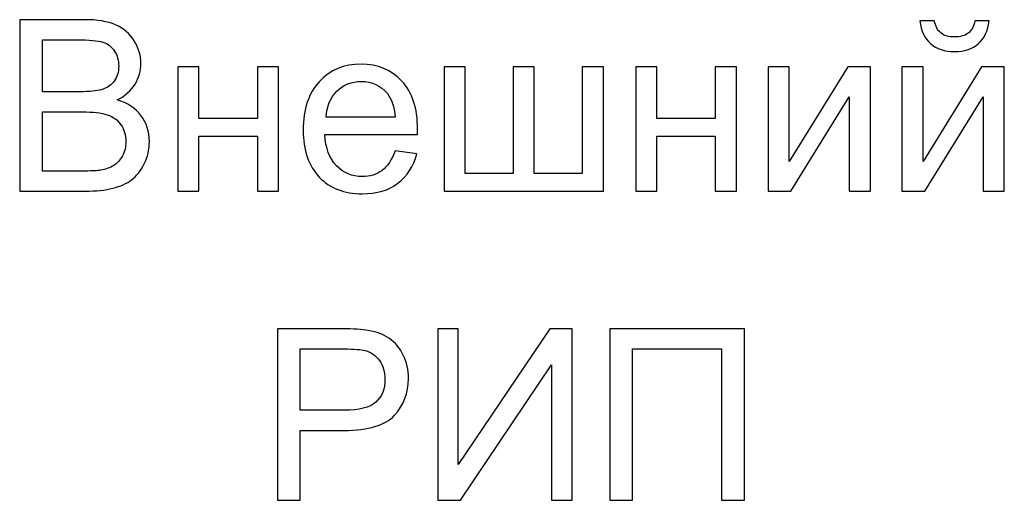
# Model space of a CAD drawing. Units: centimetres. Extents: x -10 to 10, y -13.5 to 14.6.
# Drawn here: x 8.4 to 10, y -6.9 to -6.1 of the extents above; entities that cross this region are included whole.
import ezdxf

# ---------------------------------------------------------------- set-up
doc = ezdxf.new("R2010")
doc.units = ezdxf.units.CM
doc.header["$MEASUREMENT"] = 0
doc.layers.add('layer 1', color=7, linetype='Continuous')

msp = doc.modelspace()

# ---------------------------------------------------------------- linework, layer by layer
at = {"layer": 'layer 1'}
for points, knots in [([(8.40264, -6.40487), (8.40264, -6.40487), (8.40264, -6.12703), (8.40264, -6.12703), (8.40264, -6.12703), (8.40264, -6.12703), (8.50689, -6.12703), (8.50689, -6.12703), (8.50689, -6.12703), (8.52811, -6.12703), (8.54512, -6.12981), (8.55799, -6.13543), (8.55799, -6.13543), (8.57079, -6.14106), (8.58082, -6.14973), (8.58806, -6.16143), (8.58806, -6.16143), (8.59537, -6.17307), (8.59899, -6.1853), (8.59899, -6.1981), (8.59899, -6.1981), (8.59899, -6.20994), (8.59576, -6.22113), (8.58935, -6.23161), (8.58935, -6.23161), (8.58295, -6.24208), (8.57325, -6.25056), (8.56025, -6.25702), (8.56025, -6.25702), (8.57707, -6.26194), (8.59, -6.27035), (8.59899, -6.28225), (8.59899, -6.28225), (8.60805, -6.29408), (8.61257, -6.30812), (8.61257, -6.32428), (8.61257, -6.32428), (8.61257, -6.33735), (8.60979, -6.34944), (8.60429, -6.36063), (8.60429, -6.36063), (8.5988, -6.37182), (8.59201, -6.38042), (8.58392, -6.3865), (8.58392, -6.3865), (8.57584, -6.39252), (8.56568, -6.39711), (8.55352, -6.40021), (8.55352, -6.40021), (8.5413, -6.40332), (8.52636, -6.40487), (8.50864, -6.40487), (8.50864, -6.40487), (8.50864, -6.40487), (8.40264, -6.40487), (8.40264, -6.40487)], [0, 0, 0, 0, 0.0666667, 0.0666667, 0.0666667, 0.0666667, 0.1333333, 0.1333333, 0.1333333, 0.1333333, 0.2, 0.2, 0.2, 0.2, 0.2666667, 0.2666667, 0.2666667, 0.2666667, 0.3333333, 0.3333333, 0.3333333, 0.3333333, 0.4, 0.4, 0.4, 0.4, 0.4666667, 0.4666667, 0.4666667, 0.4666667, 0.5333333, 0.5333333, 0.5333333, 0.5333333, 0.6, 0.6, 0.6, 0.6, 0.6666667, 0.6666667, 0.6666667, 0.6666667, 0.7333333, 0.7333333, 0.7333333, 0.7333333, 0.8, 0.8, 0.8, 0.8, 0.8666667, 0.8666667, 0.8666667, 0.8666667, 1, 1, 1, 1]), ([(9.94915, -6.12897), (9.94915, -6.12897), (9.97243, -6.12897), (9.97243, -6.12897), (9.97243, -6.12897), (9.97056, -6.14494), (9.96474, -6.15723), (9.95503, -6.16577), (9.95503, -6.16577), (9.94533, -6.17437), (9.93246, -6.17864), (9.91636, -6.17864), (9.91636, -6.17864), (9.90019, -6.17864), (9.88725, -6.17437), (9.87762, -6.1659), (9.87762, -6.1659), (9.86798, -6.15736), (9.86216, -6.14507), (9.86029, -6.12897), (9.86029, -6.12897), (9.86029, -6.12897), (9.88357, -6.12897), (9.88357, -6.12897), (9.88357, -6.12897), (9.88531, -6.1377), (9.88887, -6.14423), (9.89411, -6.1485), (9.89411, -6.1485), (9.89935, -6.15283), (9.90646, -6.15497), (9.91532, -6.15497), (9.91532, -6.15497), (9.92561, -6.15497), (9.93337, -6.1529), (9.93861, -6.14869), (9.93861, -6.14869), (9.94385, -6.14455), (9.9474, -6.13796), (9.94915, -6.12897)], [0, 0, 0, 0, 0.0909091, 0.0909091, 0.0909091, 0.0909091, 0.1818182, 0.1818182, 0.1818182, 0.1818182, 0.2727273, 0.2727273, 0.2727273, 0.2727273, 0.3636364, 0.3636364, 0.3636364, 0.3636364, 0.4545455, 0.4545455, 0.4545455, 0.4545455, 0.5454545, 0.5454545, 0.5454545, 0.5454545, 0.6363636, 0.6363636, 0.6363636, 0.6363636, 0.7272727, 0.7272727, 0.7272727, 0.7272727, 0.8181818, 0.8181818, 0.8181818, 0.8181818, 1, 1, 1, 1]), ([(8.4395, -6.24383), (8.4395, -6.24383), (8.49959, -6.24383), (8.49959, -6.24383), (8.49959, -6.24383), (8.51588, -6.24383), (8.52759, -6.24273), (8.53464, -6.2406), (8.53464, -6.2406), (8.54402, -6.23781), (8.55107, -6.23316), (8.55579, -6.22669), (8.55579, -6.22669), (8.56051, -6.22022), (8.5629, -6.21214), (8.5629, -6.20237), (8.5629, -6.20237), (8.5629, -6.19312), (8.5607, -6.18497), (8.55624, -6.17799), (8.55624, -6.17799), (8.55184, -6.17094), (8.5455, -6.16609), (8.53729, -6.1635), (8.53729, -6.1635), (8.52908, -6.16092), (8.51498, -6.15962), (8.49506, -6.15962), (8.49506, -6.15962), (8.49506, -6.15962), (8.4395, -6.15962), (8.4395, -6.15962), (8.4395, -6.15962), (8.4395, -6.15962), (8.4395, -6.24383), (8.4395, -6.24383)], [0, 0, 0, 0, 0.1, 0.1, 0.1, 0.1, 0.2, 0.2, 0.2, 0.2, 0.3, 0.3, 0.3, 0.3, 0.4, 0.4, 0.4, 0.4, 0.5, 0.5, 0.5, 0.5, 0.6, 0.6, 0.6, 0.6, 0.7, 0.7, 0.7, 0.7, 0.8, 0.8, 0.8, 0.8, 1, 1, 1, 1]), ([(9.01039, -6.33968), (9.01039, -6.33968), (9.0457, -6.34433), (9.0457, -6.34433), (9.0457, -6.34433), (9.04021, -6.36484), (9.02992, -6.38081), (9.01492, -6.39213), (9.01492, -6.39213), (8.99991, -6.40345), (8.98077, -6.40914), (8.95742, -6.40914), (8.95742, -6.40914), (8.92806, -6.40914), (8.90478, -6.40008), (8.88757, -6.38198), (8.88757, -6.38198), (8.87037, -6.36393), (8.86177, -6.33851), (8.86177, -6.30585), (8.86177, -6.30585), (8.86177, -6.27209), (8.87043, -6.24583), (8.88783, -6.22721), (8.88783, -6.22721), (8.90523, -6.20852), (8.9278, -6.1992), (8.95555, -6.1992), (8.95555, -6.1992), (8.98239, -6.1992), (9.00431, -6.20832), (9.02132, -6.22663), (9.02132, -6.22663), (9.03833, -6.24493), (9.04687, -6.27067), (9.04687, -6.30385), (9.04687, -6.30385), (9.04687, -6.30585), (9.0468, -6.30889), (9.04667, -6.3129), (9.04667, -6.3129), (9.04667, -6.3129), (8.89669, -6.3129), (8.89669, -6.3129), (8.89669, -6.3129), (8.89799, -6.33496), (8.90419, -6.3519), (8.91545, -6.36361), (8.91545, -6.36361), (8.92664, -6.37531), (8.94067, -6.3812), (8.95742, -6.3812), (8.95742, -6.3812), (8.9699, -6.3812), (8.98058, -6.3779), (8.98937, -6.3713), (8.98937, -6.3713), (8.99823, -6.36471), (9.00522, -6.35416), (9.01039, -6.33968)], [0, 0, 0, 0, 0.0625, 0.0625, 0.0625, 0.0625, 0.125, 0.125, 0.125, 0.125, 0.1875, 0.1875, 0.1875, 0.1875, 0.25, 0.25, 0.25, 0.25, 0.3125, 0.3125, 0.3125, 0.3125, 0.375, 0.375, 0.375, 0.375, 0.4375, 0.4375, 0.4375, 0.4375, 0.5, 0.5, 0.5, 0.5, 0.5625, 0.5625, 0.5625, 0.5625, 0.625, 0.625, 0.625, 0.625, 0.6875, 0.6875, 0.6875, 0.6875, 0.75, 0.75, 0.75, 0.75, 0.8125, 0.8125, 0.8125, 0.8125, 0.875, 0.875, 0.875, 0.875, 1, 1, 1, 1]), ([(8.65875, -6.20347), (8.65875, -6.20347), (8.6929, -6.20347), (8.6929, -6.20347), (8.6929, -6.20347), (8.6929, -6.20347), (8.6929, -6.28729), (8.6929, -6.28729), (8.6929, -6.28729), (8.6929, -6.28729), (8.78758, -6.28729), (8.78758, -6.28729), (8.78758, -6.28729), (8.78758, -6.28729), (8.78758, -6.20347), (8.78758, -6.20347), (8.78758, -6.20347), (8.78758, -6.20347), (8.82173, -6.20347), (8.82173, -6.20347), (8.82173, -6.20347), (8.82173, -6.20347), (8.82173, -6.40487), (8.82173, -6.40487), (8.82173, -6.40487), (8.82173, -6.40487), (8.78758, -6.40487), (8.78758, -6.40487), (8.78758, -6.40487), (8.78758, -6.40487), (8.78758, -6.31562), (8.78758, -6.31562), (8.78758, -6.31562), (8.78758, -6.31562), (8.6929, -6.31562), (8.6929, -6.31562), (8.6929, -6.31562), (8.6929, -6.31562), (8.6929, -6.40487), (8.6929, -6.40487), (8.6929, -6.40487), (8.6929, -6.40487), (8.65875, -6.40487), (8.65875, -6.40487), (8.65875, -6.40487), (8.65875, -6.40487), (8.65875, -6.20347), (8.65875, -6.20347)], [0, 0, 0, 0, 0.0769231, 0.0769231, 0.0769231, 0.0769231, 0.1538462, 0.1538462, 0.1538462, 0.1538462, 0.2307692, 0.2307692, 0.2307692, 0.2307692, 0.3076923, 0.3076923, 0.3076923, 0.3076923, 0.3846154, 0.3846154, 0.3846154, 0.3846154, 0.4615385, 0.4615385, 0.4615385, 0.4615385, 0.5384615, 0.5384615, 0.5384615, 0.5384615, 0.6153846, 0.6153846, 0.6153846, 0.6153846, 0.6923077, 0.6923077, 0.6923077, 0.6923077, 0.7692308, 0.7692308, 0.7692308, 0.7692308, 0.8461538, 0.8461538, 0.8461538, 0.8461538, 1, 1, 1, 1]), ([(9.09001, -6.20347), (9.09001, -6.20347), (9.12415, -6.20347), (9.12415, -6.20347), (9.12415, -6.20347), (9.12415, -6.20347), (9.12415, -6.37654), (9.12415, -6.37654), (9.12415, -6.37654), (9.12415, -6.37654), (9.20176, -6.37654), (9.20176, -6.37654), (9.20176, -6.37654), (9.20176, -6.37654), (9.20176, -6.20347), (9.20176, -6.20347), (9.20176, -6.20347), (9.20176, -6.20347), (9.23591, -6.20347), (9.23591, -6.20347), (9.23591, -6.20347), (9.23591, -6.20347), (9.23591, -6.37654), (9.23591, -6.37654), (9.23591, -6.37654), (9.23591, -6.37654), (9.31352, -6.37654), (9.31352, -6.37654), (9.31352, -6.37654), (9.31352, -6.37654), (9.31352, -6.20347), (9.31352, -6.20347), (9.31352, -6.20347), (9.31352, -6.20347), (9.34767, -6.20347), (9.34767, -6.20347), (9.34767, -6.20347), (9.34767, -6.20347), (9.34767, -6.40487), (9.34767, -6.40487), (9.34767, -6.40487), (9.34767, -6.40487), (9.09001, -6.40487), (9.09001, -6.40487), (9.09001, -6.40487), (9.09001, -6.40487), (9.09001, -6.20347), (9.09001, -6.20347)], [0, 0, 0, 0, 0.0769231, 0.0769231, 0.0769231, 0.0769231, 0.1538462, 0.1538462, 0.1538462, 0.1538462, 0.2307692, 0.2307692, 0.2307692, 0.2307692, 0.3076923, 0.3076923, 0.3076923, 0.3076923, 0.3846154, 0.3846154, 0.3846154, 0.3846154, 0.4615385, 0.4615385, 0.4615385, 0.4615385, 0.5384615, 0.5384615, 0.5384615, 0.5384615, 0.6153846, 0.6153846, 0.6153846, 0.6153846, 0.6923077, 0.6923077, 0.6923077, 0.6923077, 0.7692308, 0.7692308, 0.7692308, 0.7692308, 0.8461538, 0.8461538, 0.8461538, 0.8461538, 1, 1, 1, 1]), ([(9.40012, -6.20347), (9.40012, -6.20347), (9.43427, -6.20347), (9.43427, -6.20347), (9.43427, -6.20347), (9.43427, -6.20347), (9.43427, -6.28729), (9.43427, -6.28729), (9.43427, -6.28729), (9.43427, -6.28729), (9.52895, -6.28729), (9.52895, -6.28729), (9.52895, -6.28729), (9.52895, -6.28729), (9.52895, -6.20347), (9.52895, -6.20347), (9.52895, -6.20347), (9.52895, -6.20347), (9.5631, -6.20347), (9.5631, -6.20347), (9.5631, -6.20347), (9.5631, -6.20347), (9.5631, -6.40487), (9.5631, -6.40487), (9.5631, -6.40487), (9.5631, -6.40487), (9.52895, -6.40487), (9.52895, -6.40487), (9.52895, -6.40487), (9.52895, -6.40487), (9.52895, -6.31562), (9.52895, -6.31562), (9.52895, -6.31562), (9.52895, -6.31562), (9.43427, -6.31562), (9.43427, -6.31562), (9.43427, -6.31562), (9.43427, -6.31562), (9.43427, -6.40487), (9.43427, -6.40487), (9.43427, -6.40487), (9.43427, -6.40487), (9.40012, -6.40487), (9.40012, -6.40487), (9.40012, -6.40487), (9.40012, -6.40487), (9.40012, -6.20347), (9.40012, -6.20347)], [0, 0, 0, 0, 0.0769231, 0.0769231, 0.0769231, 0.0769231, 0.1538462, 0.1538462, 0.1538462, 0.1538462, 0.2307692, 0.2307692, 0.2307692, 0.2307692, 0.3076923, 0.3076923, 0.3076923, 0.3076923, 0.3846154, 0.3846154, 0.3846154, 0.3846154, 0.4615385, 0.4615385, 0.4615385, 0.4615385, 0.5384615, 0.5384615, 0.5384615, 0.5384615, 0.6153846, 0.6153846, 0.6153846, 0.6153846, 0.6923077, 0.6923077, 0.6923077, 0.6923077, 0.7692308, 0.7692308, 0.7692308, 0.7692308, 0.8461538, 0.8461538, 0.8461538, 0.8461538, 1, 1, 1, 1]), ([(9.61439, -6.20347), (9.61439, -6.20347), (9.64854, -6.20347), (9.64854, -6.20347), (9.64854, -6.20347), (9.64854, -6.20347), (9.64854, -6.35708), (9.64854, -6.35708), (9.64854, -6.35708), (9.64854, -6.35708), (9.74342, -6.20347), (9.74342, -6.20347), (9.74342, -6.20347), (9.74342, -6.20347), (9.78009, -6.20347), (9.78009, -6.20347), (9.78009, -6.20347), (9.78009, -6.20347), (9.78009, -6.40487), (9.78009, -6.40487), (9.78009, -6.40487), (9.78009, -6.40487), (9.74594, -6.40487), (9.74594, -6.40487), (9.74594, -6.40487), (9.74594, -6.40487), (9.74594, -6.25224), (9.74594, -6.25224), (9.74594, -6.25224), (9.74594, -6.25224), (9.65119, -6.40487), (9.65119, -6.40487), (9.65119, -6.40487), (9.65119, -6.40487), (9.61439, -6.40487), (9.61439, -6.40487), (9.61439, -6.40487), (9.61439, -6.40487), (9.61439, -6.20347), (9.61439, -6.20347)], [0, 0, 0, 0, 0.0909091, 0.0909091, 0.0909091, 0.0909091, 0.1818182, 0.1818182, 0.1818182, 0.1818182, 0.2727273, 0.2727273, 0.2727273, 0.2727273, 0.3636364, 0.3636364, 0.3636364, 0.3636364, 0.4545455, 0.4545455, 0.4545455, 0.4545455, 0.5454545, 0.5454545, 0.5454545, 0.5454545, 0.6363636, 0.6363636, 0.6363636, 0.6363636, 0.7272727, 0.7272727, 0.7272727, 0.7272727, 0.8181818, 0.8181818, 0.8181818, 0.8181818, 1, 1, 1, 1]), ([(9.83118, -6.20347), (9.83118, -6.20347), (9.86533, -6.20347), (9.86533, -6.20347), (9.86533, -6.20347), (9.86533, -6.20347), (9.86533, -6.35708), (9.86533, -6.35708), (9.86533, -6.35708), (9.86533, -6.35708), (9.96021, -6.20347), (9.96021, -6.20347), (9.96021, -6.20347), (9.96021, -6.20347), (9.99688, -6.20347), (9.99688, -6.20347), (9.99688, -6.20347), (9.99688, -6.20347), (9.99688, -6.40487), (9.99688, -6.40487), (9.99688, -6.40487), (9.99688, -6.40487), (9.96273, -6.40487), (9.96273, -6.40487), (9.96273, -6.40487), (9.96273, -6.40487), (9.96273, -6.25224), (9.96273, -6.25224), (9.96273, -6.25224), (9.96273, -6.25224), (9.86798, -6.40487), (9.86798, -6.40487), (9.86798, -6.40487), (9.86798, -6.40487), (9.83118, -6.40487), (9.83118, -6.40487), (9.83118, -6.40487), (9.83118, -6.40487), (9.83118, -6.20347), (9.83118, -6.20347)], [0, 0, 0, 0, 0.0909091, 0.0909091, 0.0909091, 0.0909091, 0.1818182, 0.1818182, 0.1818182, 0.1818182, 0.2727273, 0.2727273, 0.2727273, 0.2727273, 0.3636364, 0.3636364, 0.3636364, 0.3636364, 0.4545455, 0.4545455, 0.4545455, 0.4545455, 0.5454545, 0.5454545, 0.5454545, 0.5454545, 0.6363636, 0.6363636, 0.6363636, 0.6363636, 0.7272727, 0.7272727, 0.7272727, 0.7272727, 0.8181818, 0.8181818, 0.8181818, 0.8181818, 1, 1, 1, 1]), ([(8.89863, -6.28496), (8.89863, -6.28496), (9.01078, -6.28496), (9.01078, -6.28496), (9.01078, -6.28496), (9.00929, -6.26802), (9.00496, -6.25534), (8.99791, -6.24687), (8.99791, -6.24687), (8.98711, -6.23374), (8.97301, -6.22714), (8.95574, -6.22714), (8.95574, -6.22714), (8.94009, -6.22714), (8.92696, -6.23238), (8.91629, -6.24286), (8.91629, -6.24286), (8.90568, -6.25334), (8.8998, -6.26737), (8.89863, -6.28496)], [0, 0, 0, 0, 0.1666667, 0.1666667, 0.1666667, 0.1666667, 0.3333333, 0.3333333, 0.3333333, 0.3333333, 0.5, 0.5, 0.5, 0.5, 0.6666667, 0.6666667, 0.6666667, 0.6666667, 1, 1, 1, 1]), ([(8.4395, -6.37227), (8.4395, -6.37227), (8.5087, -6.37227), (8.5087, -6.37227), (8.5087, -6.37227), (8.5206, -6.37227), (8.52895, -6.37182), (8.5338, -6.37092), (8.5338, -6.37092), (8.54221, -6.36943), (8.54932, -6.36691), (8.55501, -6.36335), (8.55501, -6.36335), (8.5607, -6.35979), (8.56536, -6.35462), (8.56905, -6.34783), (8.56905, -6.34783), (8.57273, -6.34104), (8.57454, -6.33321), (8.57454, -6.32435), (8.57454, -6.32435), (8.57454, -6.31394), (8.57189, -6.30495), (8.56652, -6.29725), (8.56652, -6.29725), (8.56122, -6.28955), (8.55385, -6.28419), (8.54441, -6.28108), (8.54441, -6.28108), (8.53503, -6.27798), (8.52145, -6.27643), (8.50379, -6.27643), (8.50379, -6.27643), (8.50379, -6.27643), (8.4395, -6.27643), (8.4395, -6.27643), (8.4395, -6.27643), (8.4395, -6.27643), (8.4395, -6.37227), (8.4395, -6.37227)], [0, 0, 0, 0, 0.0909091, 0.0909091, 0.0909091, 0.0909091, 0.1818182, 0.1818182, 0.1818182, 0.1818182, 0.2727273, 0.2727273, 0.2727273, 0.2727273, 0.3636364, 0.3636364, 0.3636364, 0.3636364, 0.4545455, 0.4545455, 0.4545455, 0.4545455, 0.5454545, 0.5454545, 0.5454545, 0.5454545, 0.6363636, 0.6363636, 0.6363636, 0.6363636, 0.7272727, 0.7272727, 0.7272727, 0.7272727, 0.8181818, 0.8181818, 0.8181818, 0.8181818, 1, 1, 1, 1]), ([(8.81986, -6.90587), (8.81986, -6.90587), (8.81986, -6.62803), (8.81986, -6.62803), (8.81986, -6.62803), (8.81986, -6.62803), (8.92476, -6.62803), (8.92476, -6.62803), (8.92476, -6.62803), (8.9432, -6.62803), (8.95729, -6.62893), (8.96706, -6.63068), (8.96706, -6.63068), (8.98071, -6.63294), (8.99215, -6.63727), (9.0014, -6.64361), (9.0014, -6.64361), (9.01065, -6.65002), (9.01809, -6.65894), (9.02372, -6.67039), (9.02372, -6.67039), (9.02934, -6.68184), (9.03212, -6.69445), (9.03212, -6.70822), (9.03212, -6.70822), (9.03212, -6.73176), (9.02462, -6.75175), (9.00955, -6.76805), (9.00955, -6.76805), (8.99455, -6.78441), (8.96732, -6.79256), (8.928, -6.79256), (8.928, -6.79256), (8.928, -6.79256), (8.85672, -6.79256), (8.85672, -6.79256), (8.85672, -6.79256), (8.85672, -6.79256), (8.85672, -6.90587), (8.85672, -6.90587), (8.85672, -6.90587), (8.85672, -6.90587), (8.81986, -6.90587), (8.81986, -6.90587)], [0, 0, 0, 0, 0.0833333, 0.0833333, 0.0833333, 0.0833333, 0.1666667, 0.1666667, 0.1666667, 0.1666667, 0.25, 0.25, 0.25, 0.25, 0.3333333, 0.3333333, 0.3333333, 0.3333333, 0.4166667, 0.4166667, 0.4166667, 0.4166667, 0.5, 0.5, 0.5, 0.5, 0.5833333, 0.5833333, 0.5833333, 0.5833333, 0.6666667, 0.6666667, 0.6666667, 0.6666667, 0.75, 0.75, 0.75, 0.75, 0.8333333, 0.8333333, 0.8333333, 0.8333333, 1, 1, 1, 1]), ([(9.07947, -6.62803), (9.07947, -6.62803), (9.11284, -6.62803), (9.11284, -6.62803), (9.11284, -6.62803), (9.11284, -6.62803), (9.11284, -6.84805), (9.11284, -6.84805), (9.11284, -6.84805), (9.11284, -6.84805), (9.26075, -6.62803), (9.26075, -6.62803), (9.26075, -6.62803), (9.26075, -6.62803), (9.29716, -6.62803), (9.29716, -6.62803), (9.29716, -6.62803), (9.29716, -6.62803), (9.29716, -6.90587), (9.29716, -6.90587), (9.29716, -6.90587), (9.29716, -6.90587), (9.26379, -6.90587), (9.26379, -6.90587), (9.26379, -6.90587), (9.26379, -6.90587), (9.26379, -6.68643), (9.26379, -6.68643), (9.26379, -6.68643), (9.26379, -6.68643), (9.11627, -6.90587), (9.11627, -6.90587), (9.11627, -6.90587), (9.11627, -6.90587), (9.07947, -6.90587), (9.07947, -6.90587), (9.07947, -6.90587), (9.07947, -6.90587), (9.07947, -6.62803), (9.07947, -6.62803)], [0, 0, 0, 0, 0.0909091, 0.0909091, 0.0909091, 0.0909091, 0.1818182, 0.1818182, 0.1818182, 0.1818182, 0.2727273, 0.2727273, 0.2727273, 0.2727273, 0.3636364, 0.3636364, 0.3636364, 0.3636364, 0.4545455, 0.4545455, 0.4545455, 0.4545455, 0.5454545, 0.5454545, 0.5454545, 0.5454545, 0.6363636, 0.6363636, 0.6363636, 0.6363636, 0.7272727, 0.7272727, 0.7272727, 0.7272727, 0.8181818, 0.8181818, 0.8181818, 0.8181818, 1, 1, 1, 1]), ([(9.35802, -6.62803), (9.35802, -6.62803), (9.5761, -6.62803), (9.5761, -6.62803), (9.5761, -6.62803), (9.5761, -6.62803), (9.5761, -6.90587), (9.5761, -6.90587), (9.5761, -6.90587), (9.5761, -6.90587), (9.53924, -6.90587), (9.53924, -6.90587), (9.53924, -6.90587), (9.53924, -6.90587), (9.53924, -6.66062), (9.53924, -6.66062), (9.53924, -6.66062), (9.53924, -6.66062), (9.39488, -6.66062), (9.39488, -6.66062), (9.39488, -6.66062), (9.39488, -6.66062), (9.39488, -6.90587), (9.39488, -6.90587), (9.39488, -6.90587), (9.39488, -6.90587), (9.35802, -6.90587), (9.35802, -6.90587), (9.35802, -6.90587), (9.35802, -6.90587), (9.35802, -6.62803), (9.35802, -6.62803)], [0, 0, 0, 0, 0.1111111, 0.1111111, 0.1111111, 0.1111111, 0.2222222, 0.2222222, 0.2222222, 0.2222222, 0.3333333, 0.3333333, 0.3333333, 0.3333333, 0.4444444, 0.4444444, 0.4444444, 0.4444444, 0.5555556, 0.5555556, 0.5555556, 0.5555556, 0.6666667, 0.6666667, 0.6666667, 0.6666667, 0.7777778, 0.7777778, 0.7777778, 0.7777778, 1, 1, 1, 1]), ([(8.85672, -6.75996), (8.85672, -6.75996), (8.92851, -6.75996), (8.92851, -6.75996), (8.92851, -6.75996), (8.95231, -6.75996), (8.96913, -6.75557), (8.97915, -6.7467), (8.97915, -6.7467), (8.98911, -6.73784), (8.99409, -6.72543), (8.99409, -6.70932), (8.99409, -6.70932), (8.99409, -6.69775), (8.99118, -6.68779), (8.9853, -6.67951), (8.9853, -6.67951), (8.97941, -6.67123), (8.97165, -6.66573), (8.96208, -6.66308), (8.96208, -6.66308), (8.95587, -6.66146), (8.94442, -6.66062), (8.9278, -6.66062), (8.9278, -6.66062), (8.9278, -6.66062), (8.85672, -6.66062), (8.85672, -6.66062), (8.85672, -6.66062), (8.85672, -6.66062), (8.85672, -6.75996), (8.85672, -6.75996)], [0, 0, 0, 0, 0.1111111, 0.1111111, 0.1111111, 0.1111111, 0.2222222, 0.2222222, 0.2222222, 0.2222222, 0.3333333, 0.3333333, 0.3333333, 0.3333333, 0.4444444, 0.4444444, 0.4444444, 0.4444444, 0.5555556, 0.5555556, 0.5555556, 0.5555556, 0.6666667, 0.6666667, 0.6666667, 0.6666667, 0.7777778, 0.7777778, 0.7777778, 0.7777778, 1, 1, 1, 1])]:
    msp.add_open_spline(points, degree=3, knots=knots, dxfattribs=at)

doc.saveas('drawing.dxf')
